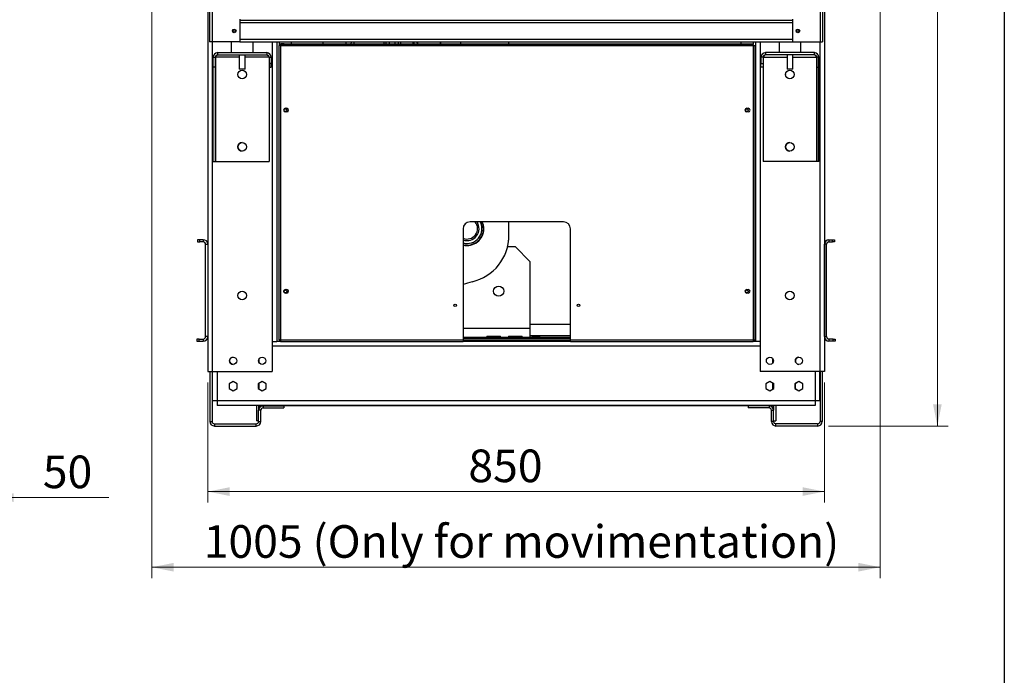
# Paper-space layout 'WQ+IDRO ELN' of a CAD drawing. Units: millimetres. Extents: x 7 to 415, y 5 to 290.
# Drawn here: x 324 to 415, y 123 to 183 of the extents above; entities that cross this region are included whole.
import ezdxf

# ---------------------------------------------------------------- set-up
doc = ezdxf.new("R2010")
doc.units = ezdxf.units.MM
doc.styles.add('SLDTEXTSTYLE2', font='TXT', dxfattribs={"width": 0.605})
doc.dimstyles.new('SLDDIMSTYLE0', dxfattribs={"dimtxt": 3, "dimasz": 2, "dimexe": 0, "dimexo": 0.0625, "dimgap": 0.75, "dimtad": 1, "dimdec": 0, "dimlfac": 15, "dimrnd": 1e-09, "dimzin": 12, "dimdsep": 46, "dimtxsty": 'SLDTEXTSTYLE2', "dimsah": 1, "dimcen": 0.09, "dimadec": 0, "dimazin": 3, "dimtfac": 1, "dimtdec": 0, "dimtofl": 0, "dimtmove": 0, "dimatfit": 3, "dimfxl": 0, "dimfrac": 2, "dimtolj": 1, "dimtzin": 12, "dimarcsym": 0})
doc.dimstyles.new('SLDDIMSTYLE1', dxfattribs={"dimtxt": 3, "dimasz": 2, "dimexe": 0, "dimexo": 0.0625, "dimgap": 0.75, "dimtad": 1, "dimdec": 0, "dimlfac": 15, "dimrnd": 1e-09, "dimzin": 12, "dimdsep": 46, "dimtxsty": 'SLDTEXTSTYLE2', "dimsah": 1, "dimcen": 0.09, "dimadec": 0, "dimazin": 3, "dimtfac": 1, "dimtdec": 0, "dimtmove": 0, "dimatfit": 0, "dimfxl": 0, "dimfrac": 2, "dimtolj": 1, "dimtzin": 12, "dimarcsym": 0})

# ---------------------------------------------------------------- blocks, each defined once
blk = doc.blocks.new('_D_123')
at = {"color": 7, "linetype": 'Continuous', "lineweight": 0}
for p, q in [((321.575, 156.324), (321.575, 138.418)), ((318.242, 150.003), (318.242, 138.418)), ((318.242, 139.418), (315.242, 139.418)), ((318.242, 139.418), (321.575, 139.418)), ((321.575, 139.418), (332.333, 139.418))]:
    blk.add_line(p, q, dxfattribs=at)
at = {"color": 7, "linetype": 'Continuous', "lineweight": 18}
for points in [[(318.242, 139.418), (316.242, 139.818), (316.242, 139.018)], [(321.575, 139.418), (323.575, 139.018), (323.575, 139.818)]]:
    blk.add_solid(points, dxfattribs=at)
at = {"color": 7, "linetype": 'Continuous', "lineweight": 18, "insert": (326.261, 143.285), "char_height": 3, "attachment_point": 1, "style": 'SLDTEXTSTYLE2'}
blk.add_mtext('50', dxfattribs=at)
blk = doc.blocks.new('_D_127')
at = {"color": 7, "linetype": 'Continuous', "lineweight": 0}
for p, q in [((336.285, 217.438), (336.285, 132.017)), ((403.218, 217.438), (403.218, 132.017)), ((336.285, 133.017), (403.218, 133.017))]:
    blk.add_line(p, q, dxfattribs=at)
at = {"color": 7, "linetype": 'Continuous', "lineweight": 18}
for points in [[(336.285, 133.017), (338.285, 132.617), (338.285, 133.417)], [(403.218, 133.017), (401.218, 133.417), (401.218, 132.617)]]:
    blk.add_solid(points, dxfattribs=at)
at = {"color": 7, "linetype": 'Continuous', "lineweight": 18, "insert": (341.049, 136.884), "char_height": 3, "attachment_point": 1, "style": 'SLDTEXTSTYLE2'}
blk.add_mtext('1005 (Only for movimentation)', dxfattribs=at)
blk = doc.blocks.new('_D_128')
at = {"color": 7, "linetype": 'Continuous', "lineweight": 0}
for p, q in [((341.418, 150.003), (341.418, 138.972)), ((398.085, 150.003), (398.085, 138.972)), ((341.418, 139.972), (398.085, 139.972))]:
    blk.add_line(p, q, dxfattribs=at)
at = {"color": 7, "linetype": 'Continuous', "lineweight": 18}
for points in [[(341.418, 139.972), (343.418, 139.572), (343.418, 140.372)], [(398.085, 139.972), (396.085, 140.372), (396.085, 139.572)]]:
    blk.add_solid(points, dxfattribs=at)
at = {"color": 7, "linetype": 'Continuous', "lineweight": 18, "insert": (365.369, 143.839), "char_height": 3, "attachment_point": 1, "style": 'SLDTEXTSTYLE2'}
blk.add_mtext('850', dxfattribs=at)
blk = doc.blocks.new('_D_130')
at = {"color": 7, "linetype": 'Continuous', "lineweight": 0}
for p, q in [((399.065, 271.136), (409.471, 271.136)), ((408.471, 146.003), (408.471, 271.136)), ((398.464, 146.003), (409.471, 146.003))]:
    blk.add_line(p, q, dxfattribs=at)
at = {"color": 7, "linetype": 'Continuous', "lineweight": 18}
for points in [[(408.471, 271.136), (408.071, 269.136), (408.871, 269.136)], [(408.471, 146.003), (408.871, 148.003), (408.071, 148.003)]]:
    blk.add_solid(points, dxfattribs=at)
at = {"color": 7, "linetype": 'Continuous', "lineweight": 18, "insert": (404.604, 203.452), "char_height": 3, "attachment_point": 1, "rotation": 90, "style": 'SLDTEXTSTYLE2'}
blk.add_mtext('1880', dxfattribs=at)

psp = doc.layouts.new('WQ+IDRO ELN')

# ---------------------------------------------------------------- linework, layer by layer
at = {"color": 218, "linetype": 'Continuous', "lineweight": 25}
psp.add_line((414.621, 290.387), (414.621, 5.387), dxfattribs=at)
at = {"color": 7, "linetype": 'Continuous', "lineweight": 25}
for p, q in [((341.584, 264.603), (341.584, 181.336)), ((397.918, 264.603), (397.918, 181.336)), ((341.418, 209.67), (341.418, 151.003)), ((398.085, 209.67), (398.085, 151.003)), ((398.086, 195.423), (398.086, 162.716)), ((344.351, 183.403), (344.351, 181.336)), ((344.351, 183.336), (395.151, 183.336)), ((395.151, 183.403), (395.151, 181.336)), ((341.818, 181.336), (341.584, 181.336)), ((344.351, 181.336), (341.818, 181.336)), ((343.584, 181.336), (343.584, 180.336)), ((344.351, 181.336), (395.151, 181.336)), ((345.584, 180.336), (345.584, 181.336)), ((347.752, 181.336), (347.752, 153.77)), ((347.952, 180.99), (347.952, 153.923)), ((348.105, 180.99), (347.952, 180.99)), ((348.105, 181.143), (348.105, 181.076)), ((348.438, 181.143), (348.105, 181.143)), ((348.105, 181.076), (348.438, 181.076)), ((348.105, 180.99), (348.105, 181.076)), ((348.105, 180.99), (391.532, 180.99)), ((348.105, 180.99), (348.105, 153.923)), ((348.438, 181.076), (348.438, 181.143)), ((348.438, 181.143), (391.198, 181.143)), ((348.438, 181.076), (391.198, 181.076)), ((349.085, 181.336), (349.085, 181.143)), ((352.019, 181.143), (352.019, 181.336)), ((354.182, 181.336), (354.071, 181.143)), ((354.559, 181.143), (354.671, 181.336)), ((354.886, 181.143), (354.886, 181.336)), ((357.586, 181.336), (357.586, 181.143)), ((358.086, 181.336), (358.086, 181.143)), ((358.619, 181.336), (358.619, 181.143)), ((359.119, 181.336), (359.119, 181.143)), ((360.252, 181.336), (360.252, 181.143)), ((360.386, 181.143), (360.386, 181.336)), ((360.652, 181.226), (360.652, 181.336)), ((360.652, 181.226), (360.652, 181.143)), ((362.852, 181.143), (362.852, 181.336)), ((364.686, 181.143), (364.686, 181.336)), ((369.092, 181.143), (369.092, 181.336)), ((390.418, 181.336), (390.418, 181.143)), ((391.198, 181.076), (391.198, 181.143)), ((391.198, 181.143), (391.532, 181.143)), ((391.532, 181.076), (391.198, 181.076)), ((391.532, 181.143), (391.532, 181.076)), ((391.532, 180.99), (391.532, 181.076)), ((391.532, 180.99), (391.532, 153.923)), ((391.532, 180.99), (391.685, 180.99)), ((391.685, 180.99), (391.685, 153.923)), ((391.752, 181.336), (391.752, 153.77)), ((393.918, 181.336), (393.918, 180.336)), ((395.151, 181.336), (397.684, 181.336)), ((395.918, 180.336), (395.918, 181.336)), ((397.684, 181.336), (397.918, 181.336)), ((342.338, 180.136), (342.338, 180.336)), ((342.338, 180.336), (346.832, 180.336)), ((342.338, 180.136), (346.832, 180.136)), ((344.317, 180.136), (344.317, 178.843)), ((344.85, 178.843), (344.85, 180.136)), ((346.832, 180.336), (346.832, 180.136)), ((392.672, 180.336), (392.672, 180.136)), ((397.165, 180.336), (392.672, 180.336)), ((397.165, 180.136), (392.672, 180.136)), ((394.652, 180.136), (394.652, 178.843)), ((395.185, 178.843), (395.185, 180.136)), ((397.165, 180.136), (397.165, 180.336)), ((341.918, 179.916), (342.118, 179.916)), ((341.918, 179.003), (341.918, 179.916)), ((342.118, 179.003), (342.118, 179.916)), ((342.123, 179.916), (342.167, 180.048)), ((342.123, 179.916), (342.123, 170.336)), ((347.047, 179.916), (347.047, 170.336)), ((347.052, 179.916), (347.252, 179.916)), ((347.052, 179.916), (347.052, 179.336)), ((347.252, 179.336), (347.052, 179.336)), ((347.052, 179.336), (347.052, 179.003)), ((347.252, 179.916), (347.252, 179.336)), ((347.252, 179.003), (347.252, 179.336)), ((392.452, 179.916), (392.252, 179.916)), ((392.252, 179.916), (392.252, 179.336)), ((392.252, 179.336), (392.452, 179.336)), ((392.252, 179.003), (392.252, 179.336)), ((392.452, 179.916), (392.452, 179.336)), ((392.452, 179.336), (392.452, 179.003)), ((392.457, 179.916), (392.457, 170.336)), ((397.38, 179.916), (397.336, 180.048)), ((397.38, 179.916), (397.38, 170.336)), ((397.585, 179.916), (397.385, 179.916)), ((397.385, 179.003), (397.385, 179.916)), ((397.585, 179.003), (397.585, 179.916)), ((342.118, 179.003), (341.918, 179.003)), ((341.918, 170.336), (341.918, 179.003)), ((342.118, 170.336), (342.118, 179.003)), ((344.186, 178.313), (344.186, 178.359)), ((344.317, 178.843), (344.35, 178.81)), ((344.317, 178.843), (344.85, 178.843)), ((344.817, 178.81), (344.35, 178.81)), ((344.817, 178.81), (344.85, 178.843)), ((347.052, 179.003), (347.252, 179.003)), ((392.452, 179.003), (392.252, 179.003)), ((394.519, 178.359), (394.519, 178.313)), ((394.652, 178.843), (394.685, 178.81)), ((394.652, 178.843), (395.185, 178.843)), ((395.152, 178.81), (394.685, 178.81)), ((395.152, 178.81), (395.185, 178.843)), ((397.385, 179.003), (397.585, 179.003)), ((397.385, 170.336), (397.385, 179.003)), ((397.585, 170.336), (397.585, 179.003)), ((348.552, 175.223), (348.685, 175.223)), ((348.685, 174.89), (348.552, 174.89)), ((390.952, 175.223), (391.085, 175.223)), ((391.085, 174.89), (390.952, 174.89)), ((341.918, 170.336), (342.118, 170.336)), ((342.123, 170.336), (347.047, 170.336)), ((397.38, 170.336), (392.457, 170.336)), ((397.585, 170.336), (397.385, 170.336)), ((374.118, 164.77), (365.518, 164.77)), ((369.092, 163.521), (369.092, 164.77)), ((364.885, 164.136), (364.885, 153.923)), ((374.752, 153.923), (374.752, 164.136)), ((340.486, 163.136), (340.486, 162.936)), ((340.686, 163.136), (340.486, 163.136)), ((340.486, 162.936), (340.686, 162.936)), ((340.686, 162.936), (340.686, 163.136)), ((340.999, 163.136), (340.686, 163.136)), ((340.999, 162.936), (340.686, 162.936)), ((340.999, 163.136), (340.999, 162.936)), ((398.506, 163.136), (398.506, 162.936)), ((398.506, 163.136), (398.819, 163.136)), ((398.506, 162.936), (398.819, 162.936)), ((398.819, 162.936), (398.819, 163.136)), ((398.819, 163.136), (399.019, 163.136)), ((399.019, 162.936), (398.819, 162.936)), ((399.019, 163.136), (399.019, 162.936)), ((341.219, 154.223), (341.219, 162.716)), ((369.686, 162.47), (368.964, 162.47)), ((369.686, 162.47), (371.019, 161.136)), ((398.286, 162.716), (398.086, 162.716)), ((398.086, 154.223), (398.086, 162.716)), ((398.286, 154.223), (398.286, 162.716)), ((371.019, 161.136), (371.019, 155.003)), ((348.552, 158.556), (348.685, 158.556)), ((390.952, 158.556), (391.085, 158.556)), ((348.685, 158.223), (348.552, 158.223)), ((391.085, 158.223), (390.952, 158.223)), ((374.752, 155.336), (371.019, 155.336)), ((371.019, 155.003), (371.019, 154.136)), ((340.419, 154.003), (340.419, 153.803)), ((340.619, 154.003), (340.419, 154.003)), ((340.619, 153.803), (340.619, 154.003)), ((340.619, 154.003), (340.999, 154.003)), ((340.999, 154.003), (340.999, 153.803)), ((348.105, 153.923), (347.952, 153.923)), ((348.105, 153.923), (364.885, 153.923)), ((348.105, 153.923), (348.105, 153.77)), ((374.752, 154.136), (364.885, 154.136)), ((364.885, 154.07), (374.752, 154.07)), ((364.885, 153.923), (364.885, 153.77)), ((367.066, 154.27), (367.066, 154.136)), ((367.066, 154.27), (368.248, 154.27)), ((368.248, 154.27), (368.332, 154.27)), ((368.332, 154.136), (368.332, 154.27)), ((369.052, 154.27), (369.052, 154.136)), ((369.052, 154.27), (370.319, 154.27)), ((370.319, 154.136), (370.319, 154.27)), ((371.186, 154.136), (371.186, 154.19)), ((371.186, 154.19), (371.579, 154.19)), ((371.579, 154.136), (371.579, 154.19)), ((371.579, 154.19), (371.972, 154.19)), ((371.972, 154.136), (371.972, 154.19)), ((374.752, 153.923), (391.532, 153.923)), ((374.752, 153.77), (374.752, 153.923)), ((391.532, 153.923), (391.685, 153.923)), ((391.532, 153.923), (391.532, 153.77)), ((398.086, 154.223), (398.286, 154.223)), ((398.086, 154.223), (398.086, 151.003)), ((398.506, 154.003), (398.506, 153.803)), ((398.886, 154.003), (398.506, 154.003)), ((398.886, 153.803), (398.886, 154.003)), ((398.886, 154.003), (399.086, 154.003)), ((399.086, 154.003), (399.086, 153.803)), ((340.419, 153.803), (340.619, 153.803)), ((340.619, 153.803), (340.999, 153.803)), ((347.332, 153.77), (347.752, 153.77)), ((347.332, 153.77), (347.332, 151.003)), ((348.105, 153.77), (347.752, 153.77)), ((348.105, 153.77), (364.885, 153.77)), ((374.752, 153.77), (364.885, 153.77)), ((374.752, 153.77), (391.532, 153.77)), ((391.752, 153.77), (391.532, 153.77)), ((392.172, 153.77), (391.752, 153.77)), ((392.172, 153.77), (392.172, 151.003)), ((398.886, 153.803), (398.506, 153.803)), ((399.086, 153.803), (398.886, 153.803)), ((346.086, 152.024), (346.086, 151.982)), ((346.152, 151.802), (346.152, 152.204)), ((393.352, 151.804), (393.352, 152.202)), ((393.418, 152.024), (393.418, 151.982)), ((341.418, 151.003), (341.838, 151.003)), ((341.619, 151.003), (341.619, 146.423)), ((341.819, 151.003), (341.819, 146.423)), ((341.838, 151.003), (347.332, 151.003)), ((341.852, 148.323), (341.852, 151.003)), ((397.665, 151.003), (392.172, 151.003)), ((397.652, 151.003), (397.652, 148.323)), ((397.652, 151.003), (397.652, 148.323)), ((398.085, 151.003), (397.665, 151.003)), ((397.684, 151.003), (397.684, 146.423)), ((397.884, 151.003), (397.884, 146.423)), ((397.886, 151.003), (397.886, 146.423)), ((398.086, 151.003), (398.085, 151.003)), ((343.752, 150.093), (343.385, 149.881)), ((343.385, 149.881), (343.385, 149.458)), ((343.385, 149.458), (343.752, 149.246)), ((343.752, 150.093), (343.386, 149.881)), ((343.386, 149.881), (343.386, 149.458)), ((343.386, 149.458), (343.752, 149.246)), ((344.118, 149.881), (343.752, 150.093)), ((343.752, 149.246), (344.118, 149.458)), ((344.118, 149.458), (344.118, 149.881)), ((346.418, 150.093), (346.052, 149.881)), ((346.052, 149.881), (346.052, 149.458)), ((346.052, 149.458), (346.418, 149.246)), ((346.152, 149.939), (346.086, 149.9)), ((346.086, 149.901), (346.086, 149.438)), ((346.086, 149.439), (346.152, 149.4)), ((346.152, 149.4), (346.152, 149.939)), ((346.785, 149.881), (346.418, 150.093)), ((346.418, 149.246), (346.785, 149.458)), ((346.785, 149.458), (346.785, 149.881)), ((393.085, 150.093), (392.718, 149.881)), ((392.718, 149.881), (392.718, 149.458)), ((392.718, 149.458), (393.085, 149.246)), ((393.452, 149.881), (393.085, 150.093)), ((393.085, 149.246), (393.452, 149.458)), ((393.352, 149.4), (393.352, 149.939)), ((393.418, 149.901), (393.418, 149.438)), ((393.452, 149.458), (393.452, 149.881)), ((395.752, 150.093), (395.385, 149.881)), ((395.385, 149.881), (395.385, 149.458)), ((395.385, 149.458), (395.752, 149.246)), ((395.752, 150.093), (395.386, 149.881)), ((395.386, 149.881), (395.386, 149.458)), ((395.386, 149.458), (395.752, 149.246)), ((396.118, 149.881), (395.752, 150.093)), ((395.752, 149.246), (396.118, 149.458)), ((396.118, 149.458), (396.118, 149.881)), ((342.272, 148.323), (341.852, 148.323)), ((397.232, 148.323), (342.272, 148.323)), ((342.272, 148.323), (342.272, 147.903)), ((397.232, 147.903), (342.272, 147.903)), ((345.886, 147.903), (345.886, 146.47)), ((346.086, 147.903), (346.086, 147.45)), ((346.152, 147.903), (346.152, 147.87)), ((346.152, 147.87), (346.506, 147.87)), ((346.506, 147.87), (346.506, 147.67)), ((346.506, 147.87), (348.419, 147.87)), ((346.506, 147.67), (348.419, 147.67)), ((347.152, 147.87), (347.152, 147.903)), ((354.686, 147.87), (348.419, 147.87)), ((348.419, 147.87), (348.419, 147.67)), ((354.686, 147.87), (354.686, 147.903)), ((355.019, 147.87), (354.686, 147.87)), ((355.019, 147.903), (355.019, 147.87)), ((355.652, 147.87), (355.019, 147.87)), ((361.052, 147.87), (355.652, 147.87)), ((361.686, 147.87), (361.052, 147.87)), ((361.686, 147.87), (361.686, 147.903)), ((362.019, 147.87), (361.686, 147.87)), ((362.019, 147.903), (362.019, 147.87)), ((391.084, 147.87), (362.019, 147.87)), ((391.084, 147.87), (391.084, 147.67)), ((392.998, 147.87), (391.084, 147.87)), ((392.998, 147.67), (391.084, 147.67)), ((392.352, 147.87), (392.352, 147.903)), ((393.352, 147.87), (392.998, 147.87)), ((392.998, 147.87), (392.998, 147.67)), ((393.352, 147.903), (393.352, 147.87)), ((393.418, 147.903), (393.418, 147.45)), ((393.618, 147.903), (393.618, 146.47)), ((397.232, 148.323), (397.232, 147.903)), ((397.652, 148.323), (397.232, 148.323)), ((397.232, 148.323), (397.232, 147.903)), ((397.232, 147.903), (397.232, 147.903)), ((397.652, 148.323), (397.652, 148.323)), ((346.286, 147.45), (346.086, 147.45)), ((346.086, 146.423), (346.086, 147.45)), ((346.286, 146.423), (346.286, 147.45)), ((393.218, 147.45), (393.418, 147.45)), ((393.218, 146.423), (393.218, 147.45)), ((393.418, 146.423), (393.418, 147.45)), ((341.619, 146.423), (341.819, 146.423)), ((342.039, 146.203), (342.039, 146.003)), ((342.039, 146.203), (345.866, 146.203)), ((342.039, 146.003), (345.866, 146.003)), ((345.866, 146.003), (345.866, 146.203)), ((346.086, 146.47), (345.886, 146.47)), ((346.086, 146.423), (346.286, 146.423)), ((393.418, 146.423), (393.218, 146.423)), ((393.418, 146.47), (393.618, 146.47)), ((393.638, 146.003), (393.638, 146.203)), ((397.464, 146.203), (393.638, 146.203)), ((397.464, 146.003), (393.638, 146.003)), ((397.464, 146.203), (397.464, 146.003)), ((397.884, 146.423), (397.684, 146.423))]:
    psp.add_line(p, q, dxfattribs=at)
at = {"color": 8, "linetype": 'Continuous', "lineweight": 25}
for p, q in [((341.818, 264.603), (341.818, 181.336)), ((397.684, 264.603), (397.684, 181.336)), ((344.351, 183.103), (395.151, 183.103)), ((341.838, 181.336), (341.838, 151.003)), ((344.351, 181.57), (395.151, 181.57)), ((347.332, 181.336), (347.332, 153.77)), ((347.972, 181.336), (347.972, 180.99)), ((357.786, 181.336), (357.786, 181.143)), ((358.919, 181.336), (358.919, 181.143)), ((360.719, 181.143), (360.719, 181.336)), ((362.786, 181.336), (362.786, 181.143)), ((391.532, 181.336), (391.532, 181.143)), ((392.172, 181.336), (392.172, 153.77)), ((397.665, 181.336), (397.665, 151.003)), ((344.317, 179.916), (342.123, 179.916)), ((347.047, 179.916), (344.85, 179.916)), ((392.457, 179.916), (394.652, 179.916)), ((395.185, 179.916), (397.38, 179.916)), ((341.219, 162.716), (341.418, 162.716)), ((364.885, 155.003), (371.019, 155.003)), ((341.418, 154.223), (341.219, 154.223)), ((347.972, 153.923), (347.972, 153.77)), ((364.885, 153.916), (374.752, 153.916)), ((374.752, 154.31), (371.019, 154.31)), ((392.172, 153.35), (347.332, 153.35)), ((342.272, 151.003), (342.272, 148.323)), ((397.232, 151.003), (397.232, 148.323)), ((355.652, 147.87), (355.652, 147.903)), ((361.052, 147.87), (361.052, 147.903)), ((392.999, 147.87), (392.999, 147.87)), ((397.466, 146.003), (397.466, 146.003)), ((397.886, 146.423), (397.884, 146.423))]:
    psp.add_line(p, q, dxfattribs=at)
at = {"color": 7, "linetype": 'Continuous', "lineweight": 25, "flags": 128}
for points in [[(342.123, 179.916), (342.177, 180), (342.231, 180.072), (342.285, 180.119), (342.338, 180.136)], [(346.832, 180.136), (346.887, 180.119), (346.941, 180.07), (346.996, 179.997), (347.047, 179.916)], [(392.672, 180.136), (392.617, 180.119), (392.562, 180.07), (392.508, 179.997), (392.457, 179.916)], [(397.38, 179.916), (397.327, 180), (397.273, 180.072), (397.219, 180.119), (397.165, 180.136)], [(347.002, 180.051), (347.026, 179.979), (347.047, 179.916)], [(392.502, 180.051), (392.477, 179.979), (392.457, 179.916)]]:
    psp.add_lwpolyline(points, dxfattribs=at)
at = {"color": 7, "linetype": 'Continuous', "lineweight": 25}
for centre, radius in [((343.851, 182.336), 0.167), ((343.851, 182.336), 0.117), ((395.651, 182.336), 0.167), ((395.651, 182.336), 0.117), ((344.585, 178.336), 0.4), ((394.918, 178.336), 0.4), ((348.552, 175.053), 0.13), ((390.952, 175.053), 0.13), ((344.585, 171.67), 0.4), ((394.918, 171.67), 0.4), ((344.585, 158.003), 0.4), ((348.552, 158.386), 0.13), ((368.152, 158.403), 0.467), ((390.952, 158.386), 0.13), ((394.918, 158.003), 0.4), ((364.152, 157.103), 0.117), ((375.485, 157.103), 0.117), ((343.752, 152.003), 0.333), ((346.418, 152.003), 0.333), ((393.085, 152.003), 0.333), ((395.752, 152.003), 0.333)]:
    psp.add_circle(centre, radius, dxfattribs=at)
for centre, radius, start, end in [((342.338, 179.916), 0.42, 90, 180), ((342.338, 179.916), 0.22, 90, 180), ((346.832, 179.916), 0.42, 0, 90), ((346.832, 179.916), 0.22, 0, 90), ((392.672, 179.916), 0.42, 90, 180), ((392.672, 179.916), 0.22, 90, 180), ((397.165, 179.916), 0.42, 0, 90), ((397.165, 179.916), 0.22, 0, 90), ((348.552, 175.056), 0.167, 90, 270), ((348.685, 175.056), 0.167, 270, 90), ((390.952, 175.056), 0.167, 90, 270), ((391.085, 175.056), 0.167, 270, 90), ((344.586, 171.67), 0.4, 90.04428, 180), ((394.919, 171.67), 0.4, 90.04545, 269.95441), ((344.586, 171.67), 0.4, 180, 269.9555), ((365.518, 164.136), 0.633, 90, 180), ((365.252, 164.156), 0.958, 247.46149, 39.79182), ((365.252, 164.156), 1.1, 250.49194, 33.88831), ((365.252, 164.156), 1.367, 254.40829, 26.66547), ((365.252, 164.134), 1.5, 0, 25.05927), ((365.252, 164.134), 1.533, 0, 24.47825), ((374.118, 164.136), 0.633, 0, 90), ((365.252, 164.134), 1.5, 255.82473, 0), ((365.252, 164.134), 1.533, 256.13912, 0), ((340.999, 162.716), 0.42, 3.22868, 90), ((340.999, 162.716), 0.22, 0, 90), ((364.726, 163.521), 4.367, 283.09794, 0), ((364.726, 163.516), 4.367, 346.13148, 0), ((398.506, 162.716), 0.42, 90, 180), ((398.506, 162.716), 0.22, 90, 180), ((367.006, 153.723), 5.693, 103.09794, 111.8662), ((348.552, 158.39), 0.167, 90, 270), ((348.685, 158.39), 0.167, 270, 90), ((390.952, 158.39), 0.167, 90, 270), ((391.085, 158.39), 0.167, 270, 90), ((340.999, 154.223), 0.22, 270, 0), ((340.999, 154.223), 0.42, 270, 356.77132), ((398.506, 154.223), 0.42, 180, 270), ((398.506, 154.223), 0.22, 180, 270), ((343.752, 152.003), 0.333, 90.02834, 180), ((346.419, 152.003), 0.333, 143.1301, 180), ((395.752, 152.003), 0.333, 90.0574, 269.94263), ((343.752, 152.003), 0.333, 180, 269.96489), ((346.419, 152.003), 0.333, 180, 216.8699), ((346.506, 147.45), 0.42, 90, 180), ((346.506, 147.45), 0.22, 90, 180), ((392.998, 147.45), 0.42, 0, 90), ((392.998, 147.45), 0.22, 0, 90), ((392.999, 147.45), 0.42, 4.56665, 90), ((342.039, 146.423), 0.42, 180, 270), ((342.039, 146.423), 0.22, 180, 270), ((345.866, 146.423), 0.42, 270, 0), ((345.866, 146.423), 0.22, 270, 0), ((393.638, 146.423), 0.42, 180, 270), ((393.638, 146.423), 0.22, 180, 270), ((393.639, 146.423), 0.22, 180, 270), ((397.464, 146.423), 0.42, 270, 0), ((397.464, 146.423), 0.22, 270, 0), ((397.466, 146.423), 0.42, 270, 0)]:
    psp.add_arc(centre, radius, start, end, dxfattribs=at)

# ---------------------------------------------------------------- dimensions: what is measured, and where the dimension line sits
at = {"color": 7, "linetype": 'Continuous', "lineweight": 18}
dim = psp.add_linear_dim(base=(408.471, 271.136), p1=(397.464, 146.003), p2=(398.065, 271.136), angle=90, text='1880', dimstyle='SLDDIMSTYLE0', dxfattribs=at)
dim.commit()
dim.dimension.update_dxf_attribs({"geometry": '_D_130', "text_midpoint": (408.471, 208.035), "dimtype": 160})
for base, p1, p2, dimstyle, picture, middle in [((403.218, 133.017), (336.285, 218.438), (403.218, 218.438), 'SLDDIMSTYLE0', '_D_127', (368.648, 133.017)), ((321.575, 139.418), (318.242, 151.003), (321.575, 157.324), 'SLDDIMSTYLE1', '_D_123', (328.503, 139.418)), ((398.085, 139.972), (341.418, 151.003), (398.085, 151.003), 'SLDDIMSTYLE0', '_D_128', (368.647, 139.972))]:
    dim = psp.add_linear_dim(base=base, p1=p1, p2=p2, dimstyle=dimstyle, dxfattribs=at)
    dim.commit()
    dim.dimension.update_dxf_attribs({"geometry": picture, "text_midpoint": middle, "dimtype": 160})

doc.saveas('drawing.dxf')
